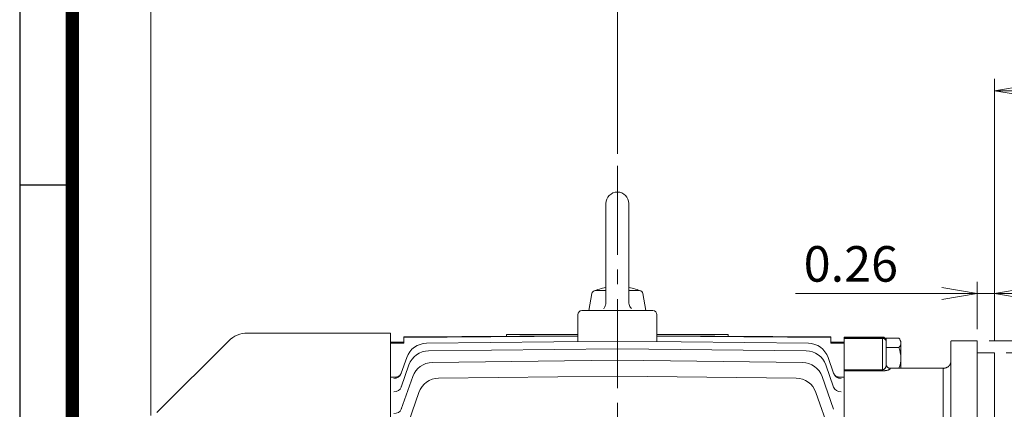
# Model space of a CAD drawing. Units: millimetres. Extents: x 0 to 1485, y 0 to 1050.
# Drawn here: x 90 to 463, y 657 to 805 of the extents above; entities that cross this region are included whole.
import ezdxf

# ---------------------------------------------------------------- set-up
doc = ezdxf.new("R2010")
doc.units = ezdxf.units.MM
doc.header["$LTSCALE"] = 45
doc.linetypes.add('CENTER2', pattern=[1.125, 0.75, -0.125, 0.125, -0.125])
doc.layers.get('0').update_dxf_attribs({"linetype": 'CONTINUOUS', "lineweight": 30})
doc.layers.get('DEFPOINTS').update_dxf_attribs({"linetype": 'CONTINUOUS'})
for name, color, linetype, lineweight in [('DIMENSION LINE', 2, 'CONTINUOUS', 13), ('OUTLINE', 3, 'CONTINUOUS', 20), ('외형선', 3, 'CONTINUOUS', 20), ('중심선', 1, 'CENTER2', 9)]:
    doc.layers.add(name, color=color, linetype=linetype, lineweight=lineweight)
doc.styles.get("Standard").update_dxf_attribs({"font": 'romans.shx', "width": 0.8, "bigfont": 'whgtxt.shx'})
doc.dimstyles.get("Standard").update_dxf_attribs({"dimscale": 4.5, "dimtxt": 3, "dimasz": 3, "dimexe": 1, "dimexo": 1, "dimgap": 1, "dimtad": 1, "dimzin": 1, "dimdsep": 46, "dimtxsty": 'Standard', "dimblk": 'OPEN', "dimcen": 0, "dimclrd": 2, "dimclre": 2, "dimclrt": 7, "dimadec": 1, "dimazin": 2, "dimtfac": 1, "dimtmove": 0, "dimatfit": 3, "dimldrblk": 'OPEN', "dimfxl": 1, "dimtfill": 1, "dimtolj": 1, "dimtzin": 0, "dimlwd": 9, "dimlwe": 9, "dimarcsym": 0})

# ---------------------------------------------------------------- blocks, each defined once
blk = doc.blocks.new('HS_A4_S_L(210X297MM)')
at = {"color": 0}
for p, q in [((18, 190), (18, 14)), ((18, 148.5), (22, 148.5))]:
    blk.add_line(p, q, dxfattribs=at)
blk.add_line((22, 14), (22, 190))
at = {"color": 3, "const_width": 1}
blk.add_lwpolyline([(22, 18), (279, 18), (279, 186), (22, 186), (22, 17.5)], dxfattribs=at)
blk = doc.blocks.new('_Open')
at = {"color": 0, "linetype": 'ByBlock', "lineweight": -2}
for p, q in [((-1, 0.167), (0, 0)), ((-1, -0.167), (0, 0)), ((0, 0), (-1, 0))]:
    blk.add_line(p, q, dxfattribs=at)
blk = doc.blocks.new('*D47')
at = {"layer": 'DEFPOINTS', "color": 0, "transparency": 16777216}
for p in [(526.4, 816.73), (316.7, 749.73), (526.4, 587.23)]:
    blk.add_point(p, dxfattribs=at)
at = {"layer": 'DIMENSION LINE', "color": 2, "lineweight": 9, "transparency": 16777216}
for p, q in [((316.7, 754.23), (316.7, 821.23)), ((526.4, 591.73), (526.4, 821.23)), ((330.2, 816.73), (512.9, 816.73))]:
    blk.add_line(p, q, dxfattribs=at)
at = {"layer": 'DIMENSION LINE', "color": 2, "lineweight": 9, "transparency": 16777216, "xscale": 13.5, "yscale": 13.5, "zscale": 13.5, "rotation": 180}
blk.add_blockref('_Open', (316.7, 816.73), dxfattribs=at)
at = {"layer": 'DIMENSION LINE', "color": 2, "lineweight": 9, "transparency": 16777216, "xscale": 13.5, "yscale": 13.5, "zscale": 13.5}
blk.add_blockref('_Open', (526.4, 816.73), dxfattribs=at)
at = {"layer": 'DIMENSION LINE', "color": 7, "transparency": 16777216, "insert": (421.55, 827.98), "char_height": 13.5, "attachment_point": 5, "bg_fill": 3, "box_fill_scale": 1.1, "bg_fill_color": 256, "bg_fill_true_color": 13158600, "bg_fill_transparency": 0}
blk.add_mtext('\\A1;8.26', dxfattribs=at)
blk = doc.blocks.new('*D50')
at = {"layer": 'DEFPOINTS', "color": 0, "transparency": 16777216}
for p in [(526.4, 855.23), (139.7, 650.42), (526.4, 587.23)]:
    blk.add_point(p, dxfattribs=at)
at = {"layer": 'DIMENSION LINE', "color": 2, "lineweight": 9, "transparency": 16777216}
for p, q in [((139.7, 654.92), (139.7, 859.73)), ((526.4, 591.73), (526.4, 859.73)), ((153.2, 855.23), (512.9, 855.23))]:
    blk.add_line(p, q, dxfattribs=at)
at = {"layer": 'DIMENSION LINE', "color": 2, "lineweight": 9, "transparency": 16777216, "xscale": 13.5, "yscale": 13.5, "zscale": 13.5, "rotation": 180}
blk.add_blockref('_Open', (139.7, 855.23), dxfattribs=at)
at = {"layer": 'DIMENSION LINE', "color": 2, "lineweight": 9, "transparency": 16777216, "xscale": 13.5, "yscale": 13.5, "zscale": 13.5}
blk.add_blockref('_Open', (526.4, 855.23), dxfattribs=at)
at = {"layer": 'DIMENSION LINE', "color": 7, "transparency": 16777216, "insert": (333.05, 870.02), "char_height": 13.5, "attachment_point": 5, "bg_fill": 3, "box_fill_scale": 1.1, "bg_fill_color": 256, "bg_fill_true_color": 13158600, "bg_fill_transparency": 0}
blk.add_mtext('\\A1;(APPROX. 15.50)', dxfattribs=at)
blk = doc.blocks.new('*D54')
at = {"layer": 'DEFPOINTS', "color": 0, "transparency": 16777216}
for p in [(459.7, 678.73), (459.7, 462.73), (590.25, 462.73)]:
    blk.add_point(p, dxfattribs=at)
at = {"layer": 'DIMENSION LINE', "color": 2, "lineweight": 9, "transparency": 16777216}
for p, q in [((464.2, 678.73), (594.75, 678.73)), ((590.25, 665.23), (590.25, 476.23)), ((464.2, 462.73), (594.75, 462.73))]:
    blk.add_line(p, q, dxfattribs=at)
at = {"layer": 'DIMENSION LINE', "color": 2, "lineweight": 9, "transparency": 16777216, "xscale": 13.5, "yscale": 13.5, "zscale": 13.5}
for p, rotation in [((590.25, 678.73), 90), ((590.25, 462.73), 270)]:
    blk.add_blockref('_Open', p, dxfattribs=dict(at, rotation=rotation))
at = {"layer": 'DIMENSION LINE', "color": 7, "transparency": 16777216, "insert": (574.72, 570.73), "char_height": 13.5, "attachment_point": 5, "rotation": 90, "bg_fill": 3, "box_fill_scale": 1.1, "bg_fill_color": 256, "bg_fill_true_color": 13158600, "bg_fill_transparency": 0}
blk.add_mtext('\\A1;%%C8.500 {\\H0.7x;\\S 0^ -0.003;}', dxfattribs=at)
blk = doc.blocks.new('*D55')
at = {"layer": 'DEFPOINTS', "color": 0, "transparency": 16777216}
for p in [(453.2, 683.23), (630.25, 683.23), (453.2, 458.23)]:
    blk.add_point(p, dxfattribs=at)
at = {"layer": 'DIMENSION LINE', "color": 2, "lineweight": 9, "transparency": 16777216}
for p, q in [((457.7, 683.23), (634.75, 683.23)), ((630.25, 471.73), (630.25, 669.73)), ((457.7, 458.23), (634.75, 458.23))]:
    blk.add_line(p, q, dxfattribs=at)
at = {"layer": 'DIMENSION LINE', "color": 2, "lineweight": 9, "transparency": 16777216, "xscale": 13.5, "yscale": 13.5, "zscale": 13.5}
for p, rotation in [((630.25, 683.23), 90), ((630.25, 458.23), 270)]:
    blk.add_blockref('_Open', p, dxfattribs=dict(at, rotation=rotation))
at = {"layer": 'DIMENSION LINE', "color": 7, "transparency": 16777216, "insert": (619, 570.73), "char_height": 13.5, "attachment_point": 5, "rotation": 90, "bg_fill": 3, "box_fill_scale": 1.1, "bg_fill_color": 256, "bg_fill_true_color": 13158600, "bg_fill_transparency": 0}
blk.add_mtext('\\A1;%%C8.86', dxfattribs=at)
blk = doc.blocks.new('*D56')
at = {"layer": 'DEFPOINTS', "color": 0, "transparency": 16777216}
for p in [(459.7, 701.23), (453.2, 683.23), (459.7, 678.73)]:
    blk.add_point(p, dxfattribs=at)
at = {"layer": 'DIMENSION LINE', "color": 2, "lineweight": 9, "transparency": 16777216}
for p, q in [((453.2, 687.73), (453.2, 705.73)), ((459.7, 683.23), (459.7, 705.73)), ((439.7, 701.23), (384.29, 701.23)), ((459.7, 701.23), (453.2, 701.23)), ((473.2, 701.23), (486.7, 701.23))]:
    blk.add_line(p, q, dxfattribs=at)
at = {"layer": 'DIMENSION LINE', "color": 2, "lineweight": 9, "transparency": 16777216, "xscale": 13.5, "yscale": 13.5, "zscale": 13.5}
blk.add_blockref('_Open', (453.2, 701.23), dxfattribs=at)
at = {"layer": 'DIMENSION LINE', "color": 2, "lineweight": 9, "transparency": 16777216, "xscale": 13.5, "yscale": 13.5, "zscale": 13.5, "rotation": 180}
blk.add_blockref('_Open', (459.7, 701.23), dxfattribs=at)
at = {"layer": 'DIMENSION LINE', "color": 7, "transparency": 16777216, "insert": (405.24, 712.48), "char_height": 13.5, "attachment_point": 5, "bg_fill": 3, "box_fill_scale": 1.1, "bg_fill_color": 256, "bg_fill_true_color": 13158600, "bg_fill_transparency": 0}
blk.add_mtext('\\A1;0.26', dxfattribs=at)
blk = doc.blocks.new('*D57')
at = {"layer": 'DEFPOINTS', "color": 0, "transparency": 16777216}
for p in [(526.25, 778.23), (526.25, 770.85), (459.7, 678.73)]:
    blk.add_point(p, dxfattribs=at)
at = {"layer": 'DIMENSION LINE', "color": 2, "lineweight": 9, "transparency": 16777216}
for p, q in [((459.7, 683.23), (459.7, 782.73)), ((526.25, 775.35), (526.25, 782.73)), ((473.2, 778.23), (512.75, 778.23))]:
    blk.add_line(p, q, dxfattribs=at)
at = {"layer": 'DIMENSION LINE', "color": 2, "lineweight": 9, "transparency": 16777216, "xscale": 13.5, "yscale": 13.5, "zscale": 13.5, "rotation": 180}
blk.add_blockref('_Open', (459.7, 778.23), dxfattribs=at)
at = {"layer": 'DIMENSION LINE', "color": 2, "lineweight": 9, "transparency": 16777216, "xscale": 13.5, "yscale": 13.5, "zscale": 13.5}
blk.add_blockref('_Open', (526.25, 778.23), dxfattribs=at)
at = {"layer": 'DIMENSION LINE', "color": 7, "transparency": 16777216, "insert": (493.35, 789.48), "char_height": 13.5, "attachment_point": 5, "bg_fill": 3, "box_fill_scale": 1.1, "bg_fill_color": 256, "bg_fill_true_color": 13158600, "bg_fill_transparency": 0}
blk.add_mtext('\\A1;2.62', dxfattribs=at)

msp = doc.modelspace()

# ---------------------------------------------------------------- linework, layer by layer
at = {"layer": 'OUTLINE'}
for p, q in [((230.7, 686.233), (176.343, 686.233)), ((230.7, 458.733), (230.7, 686.233)), ((169.272, 683.304), (142.044, 656.076))]:
    msp.add_line(p, q, dxfattribs=at)
msp.add_arc((176.343, 676.233), 10, 90, 135, dxfattribs=at)
at = {"layer": '외형선'}
for p, q in [((330.2, 694.733), (303.2, 694.733)), ((301.7, 693.233), (301.7, 682.978)), ((331.7, 693.233), (331.7, 682.978)), ((301.7, 685.179), (235.7, 684.776)), ((301.7, 684.989), (235.7, 684.596)), ((235.7, 684.776), (235.7, 684.596)), ((235.7, 684.596), (235.7, 682.402)), ((301.7, 685.668), (274.7, 685.668)), ((274.7, 685.668), (274.7, 685.014)), ((358.7, 685.668), (331.7, 685.668)), ((397.7, 684.776), (331.7, 685.179)), ((331.7, 684.989), (397.7, 684.596)), ((358.7, 685.668), (358.7, 685.014)), ((397.7, 684.776), (397.7, 684.596)), ((397.7, 684.596), (397.7, 682.402)), ((230.7, 682.406), (230.7, 682.733)), ((235.7, 682.733), (230.7, 682.733)), ((235.7, 682.402), (230.7, 682.406)), ((230.7, 682.406), (230.7, 669.485)), ((316.7, 683.143), (244.267, 682.345)), ((316.7, 680.283), (245.1, 679.481)), ((316.7, 683.143), (389.134, 682.345)), ((316.7, 680.283), (388.301, 679.481)), ((402.7, 682.733), (397.7, 682.733)), ((397.7, 682.402), (402.7, 682.406)), ((236.808, 676.998), (234.682, 670.95)), ((396.593, 676.998), (398.719, 670.95)), ((237.642, 674.133), (234.684, 665.714)), ((316.7, 675.903), (246.525, 675.097)), ((316.7, 675.903), (386.875, 675.097)), ((395.759, 674.133), (398.717, 665.714)), ((230.7, 669.485), (232.379, 669.505)), ((230.7, 669.485), (230.7, 570.733)), ((239.069, 669.748), (234.694, 657.284)), ((316.7, 669.885), (248.884, 669.079)), ((316.7, 669.885), (384.517, 669.079)), ((394.332, 669.748), (398.707, 657.284)), ((402.7, 669.485), (401.022, 669.505)), ((241.429, 663.726), (234.602, 644.252)), ((391.972, 663.726), (398.799, 644.252))]:
    msp.add_line(p, q, dxfattribs=at)
for centre, radius, start, end in [((303.2, 693.233), 1.5, 90, 180), ((330.2, 693.233), 1.5, 0, 90), ((244.355, 674.345), 8, 90.63164, 160.63164), ((389.046, 674.345), 8, 19.36836, 89.36836), ((245.19, 671.481), 8, 90.64176, 160.64176), ((388.211, 671.481), 8, 19.35824, 89.35824), ((246.617, 667.098), 8, 90.65789, 160.65789), ((386.784, 667.098), 8, 19.34211, 89.34211), ((248.979, 661.079), 8, 90.68143, 160.68143), ((384.422, 661.079), 8, 19.31857, 89.31857)]:
    msp.add_arc(centre, radius, start, end, dxfattribs=at)
for centre, major_axis, ratio, start_param, end_param in [((231.851, 671.945), (2.83, -0.995), 0.9690424, 5.0516774, 6.2831853), ((231.851, 671.945), (-2.83, 0.995), 0.9690424, 1.9100847, 2.8355648), ((231.851, 671.945), (-2.83, 0.995), 0.9690424, 3.0670608, 3.1415927), ((231.89, 672.055), (-2.83, 0.995), 0.9702208, 3.1098999, 3.1415927), ((401.511, 672.055), (2.83, 0.995), 0.9702208, 3.1415927, 3.190364), ((401.55, 671.945), (2.83, 0.995), 0.9690424, 3.1415927, 3.1925614), ((401.55, 671.945), (-2.83, -0.995), 0.9690424, 0, 1.2315079), ((401.55, 671.945), (2.83, 0.995), 0.9690424, 3.4310114, 4.3731006), ((231.854, 666.709), (-2.83, 0.994), 0.9131718, 1.8922822, 3.1415927), ((231.926, 666.914), (2.83, -0.994), 0.9153342, 6.2623244, 6.2831853), ((401.547, 666.709), (2.83, 0.994), 0.9131718, 3.1415927, 4.3909031), ((231.863, 658.278), (-2.831, 0.994), 0.8252303, 1.8638766, 3.1415927)]:
    msp.add_ellipse(centre, major_axis=major_axis, ratio=ratio, start_param=start_param, end_param=end_param, dxfattribs=at)
for points, knots in [([(232.379, 669.505), (232.602, 669.508), (232.813, 669.536), (233.225, 669.614), (233.425, 669.665), (233.655, 669.73), (233.687, 669.739), (233.719, 669.748)], [0, 0, 0, 0, 0.125, 0.125, 0.25, 0.25, 0.27007935, 0.27007935, 0.27007935, 0.27007935]), ([(234.706, 671.045), (234.698, 671.014), (234.65, 670.833), (234.47, 670.521), (234.212, 670.174), (233.951, 669.93), (233.748, 669.787), (233.622, 669.72), (233.597, 669.71), (233.596, 669.709)], [0, 0, 0, 0, 0.02766791, 0.18786086, 0.33751699, 0.47514775, 0.59095989, 0.7020631, 0.81340449, 0.81340449, 0.81340449, 0.81340449]), ([(233.596, 669.709), (233.596, 669.709), (233.595, 669.709), (233.617, 669.719), (233.69, 669.739), (233.718, 669.747)], [0.81340449, 0.81340449, 0.81340449, 0.81340449, 0.81719262, 0.9417347, 1, 1, 1, 1]), ([(399.806, 669.709), (399.805, 669.709), (399.796, 669.713), (399.733, 669.742), (399.558, 669.849), (399.311, 670.049), (399.035, 670.362), (398.806, 670.721), (398.726, 670.964), (398.692, 671.068)], [0.18609896, 0.18609896, 0.18609896, 0.18609896, 0.22800444, 0.34687579, 0.46509653, 0.59214549, 0.74118874, 0.90601184, 1, 1, 1, 1]), ([(399.684, 669.747), (399.728, 669.734), (399.792, 669.715), (399.81, 669.707), (399.81, 669.707)], [0, 0, 0, 0, 0.10750053, 0.19055198, 0.19055198, 0.19055198, 0.19055198]), ([(401.022, 669.505), (400.799, 669.508), (400.588, 669.536), (400.176, 669.614), (399.976, 669.665), (399.747, 669.73), (399.716, 669.738), (399.686, 669.747)], [0, 0, 0, 0, 0.125, 0.125, 0.25, 0.25, 0.26930041, 0.26930041, 0.26930041, 0.26930041]), ([(234.815, 657.645), (234.808, 657.62), (234.784, 657.536), (234.756, 657.503), (234.753, 657.502), (234.753, 657.502)], [0, 0, 0, 0, 0.03443999, 0.14147088, 0.15658282, 0.15658282, 0.15658282, 0.15658282])]:
    msp.add_open_spline(points, degree=3, knots=knots, dxfattribs=at)
msp.add_open_spline([(399.686, 669.746), (399.721, 669.736), (399.751, 669.727), (399.771, 669.721)], degree=3, dxfattribs=at)
at = {"layer": '중심선'}
msp.add_line((316.7, 749.733), (316.7, 446.733), dxfattribs=at)

# ---------------------------------------------------------------- block references
at = {"lineweight": 0, "xscale": 5, "yscale": 5, "zscale": 5}
msp.add_blockref('HS_A4_S_L(210X297MM)', (0, 0), dxfattribs=at)

# ---------------------------------------------------------------- next in the draw order: dimensions: what is measured, and where the dimension line sits
at = {"layer": 'DIMENSION LINE'}
dim = msp.add_linear_dim(base=(526.4, 816.733), p1=(316.7, 749.733), p2=(526.4, 587.233), text='8.26', dimstyle='Standard', override={"dimlfac": 0.03937, "dimtmove": 0}, dxfattribs=at)
dim.commit()
dim.dimension.update_dxf_attribs({"geometry": '*D47', "text_midpoint": (421.55, 816.733), "dimtype": 160})

# ---------------------------------------------------------------- next in the draw order: dimensions: what is measured, and where the dimension line sits
dim = msp.add_linear_dim(base=(526.4, 855.233), p1=(139.7, 650.419), p2=(526.4, 587.233), text='(APPROX. 15.50)', dimstyle='Standard', override={"dimlfac": 0.04, "dimtfac": 0.55, "dimtdec": 3}, dxfattribs=at)
dim.commit()
dim.dimension.update_dxf_attribs({"geometry": '*D50', "text_midpoint": (333.05, 855.233), "dimtype": 160})

# ---------------------------------------------------------------- next in the draw order: linework, layer by layer
at = {"layer": 'OUTLINE'}
for p, q in [((312.363, 735.395), (312.363, 697.804)), ((321.038, 735.395), (321.038, 697.904)), ((308.287, 702.323), (312.363, 702.323)), ((321.038, 702.323), (325.114, 702.323)), ((305.857, 694.733), (307.006, 701.248)), ((327.544, 694.733), (326.395, 701.248)), ((305.857, 694.733), (327.544, 694.733)), ((417.2, 684.733), (402.7, 684.733)), ((402.7, 684.585), (402.7, 684.733)), ((402.7, 684.585), (402.7, 684.147)), ((402.7, 684.585), (417.2, 684.585)), ((402.7, 672.298), (402.7, 684.147)), ((402.7, 684.147), (417.2, 684.147)), ((417.2, 684.733), (417.2, 684.585)), ((417.2, 684.585), (417.2, 684.147)), ((417.2, 684.147), (417.2, 672.298)), ((418.7, 674.206), (418.7, 684.233)), ((423.447, 684.233), (418.7, 684.233)), ((418.7, 680.733), (423.447, 680.733)), ((424.2, 672.847), (424.2, 682.483)), ((443.2, 532.233), (443.2, 683.106)), ((443.326, 683.233), (453.2, 683.233)), ((453.2, 683.261), (443.468, 683.261)), ((453.2, 683.261), (453.2, 683.233)), ((453.2, 683.233), (453.2, 591.341)), ((459.7, 678.733), (453.2, 678.733)), ((459.7, 678.733), (459.7, 599.42)), ((402.7, 671.885), (402.7, 672.298)), ((402.7, 672.298), (417.2, 672.298)), ((417.2, 672.298), (417.2, 671.885)), ((440.2, 672.847), (420.2, 672.847)), ((420.2, 672.847), (420.2, 672.83)), ((420.2, 672.83), (420.2, 672.721)), ((440.2, 672.847), (440.2, 672.83)), ((440.2, 531.47), (440.2, 672.83)), ((402.7, 671.885), (402.7, 536.976)), ((417.2, 671.885), (402.7, 671.885))]:
    msp.add_line(p, q, dxfattribs=at)
for points in [[(311.41, 695.504), (311.625, 695.74), (311.9, 696.132), (312.115, 696.559), (312.223, 696.86), (312.328, 697.327), (312.363, 697.804)], [(321.038, 697.904), (321.053, 697.585), (321.135, 697.114), (321.285, 696.659), (321.422, 696.371), (321.678, 695.966), (321.991, 695.604)]]:
    msp.add_lwpolyline(points, dxfattribs=at)
for centre, radius, start, end in [((316.7, 735.395), 4.337, 0, 179.99994), ((308.287, 701.022), 1.301, 90.00009, 169.99991), ((316.7, 680.831), 23.119, 100.81319, 113.58327), ((316.7, 680.831), 23.119, 66.41654, 79.18656), ((325.114, 701.022), 1.301, 10.00014, 90.00015), ((417.2, 683.233), 1.5, 0, 90), ((417.201, 683.086), 1.499, 0.03727, 90.03722), ((417.388, 682.821), 1.339, 11.42175, 98.04947), ((421.79, 682.483), 2.41, 0.00004, 46.56428), ((421.79, 682.483), 2.41, 313.43572, 359.99996), ((413.2, 676.733), 11, 0.00004, 21.32372), ((413.2, 676.733), 11, 339.315, 359.99996), ((420.2, 674.347), 1.5, 180, 270)]:
    msp.add_arc(centre, radius, start, end, dxfattribs=at)
msp.add_ellipse((445.2, 681.261), major_axis=(-1.932, 1.932), ratio=0.2679492, start_param=6.0213859, end_param=6.1891037, dxfattribs=at)
for points in [[(418.7, 683.087), (418.7, 683.184), (418.7, 683.233), (418.7, 683.233)], [(443.2, 683.106), (443.2, 683.151), (443.242, 683.193), (443.326, 683.233)]]:
    msp.add_open_spline(points, degree=3, dxfattribs=at)
for points, knots in [([(418.7, 674.206), (418.699, 674.156), (418.698, 674.058), (418.681, 673.909), (418.656, 673.76), (418.619, 673.612), (418.571, 673.464), (418.513, 673.317), (418.445, 673.175), (418.368, 673.04), (418.253, 672.869), (418.107, 672.702), (417.916, 672.537), (417.735, 672.425), (417.564, 672.354), (417.427, 672.32), (417.351, 672.307), (417.273, 672.299), (417.221, 672.298), (417.2, 672.298)], [0, 0, 0, 0, 0.0724429, 0.1443809, 0.2159424, 0.2872582, 0.3583683, 0.4290659, 0.4991179, 0.562388, 0.6241533, 0.7492666, 0.811545, 0.8743434, 0.9378951, 0.9518017, 0.9688631, 0.9873088, 1, 1, 1, 1]), ([(420.2, 672.721), (420.2, 672.708), (420.198, 672.683), (420.184, 672.644), (420.163, 672.605), (420.132, 672.566), (420.092, 672.526), (420.01, 672.458), (419.854, 672.362), (419.559, 672.234), (419.175, 672.112), (418.738, 672.017), (418.332, 671.956), (418.036, 671.924), (417.788, 671.904), (417.592, 671.893), (417.396, 671.887), (417.265, 671.886), (417.2, 671.885)], [0, 0, 0, 0, 0.0419593, 0.0836499, 0.125117, 0.1664068, 0.207566, 0.2486418, 0.3756899, 0.4981847, 0.6307526, 0.7486187, 0.8136451, 0.8748059, 0.9075102, 0.9390225, 0.9697174, 1, 1, 1, 1]), ([(443.203, 675.519), (443.18, 675.233), (443.13, 674.605), (442.627, 673.869), (442.013, 673.369), (441.466, 673.081), (440.855, 672.884), (440.418, 672.857), (440.2, 672.843)], [0, 0, 0, 0, 0.2225493, 0.4871146, 0.6176559, 0.7463295, 0.8732787, 1, 1, 1, 1]), ([(440.2, 672.83), (440.246, 672.83), (440.344, 672.832), (440.498, 672.842), (440.668, 672.862), (440.911, 672.905), (441.175, 672.975), (441.443, 673.073), (441.702, 673.19), (441.965, 673.341), (442.215, 673.522), (442.382, 673.671), (442.5, 673.791), (442.595, 673.896), (442.701, 674.03), (442.815, 674.194), (442.928, 674.391), (443.034, 674.621), (443.123, 674.887), (443.187, 675.188), (443.196, 675.401), (443.2, 675.512)], [0, 0, 0, 0, 0.0264156, 0.0561375, 0.089202, 0.1256747, 0.2000717, 0.2503555, 0.2980146, 0.3750047, 0.4424444, 0.5000201, 0.5254431, 0.5582287, 0.5984782, 0.6462858, 0.7017066, 0.7647152, 0.8353104, 0.9136578, 1, 1, 1, 1])]:
    msp.add_open_spline(points, degree=3, knots=knots, dxfattribs=at)
at = {"layer": '외형선'}
for p, q in [((402.7, 669.485), (402.7, 684.509)), ((402.7, 682.406), (402.7, 682.733)), ((402.7, 669.485), (402.7, 468.45)), ((402.7, 570.733), (402.7, 669.485))]:
    msp.add_line(p, q, dxfattribs=at)

# ---------------------------------------------------------------- next in the draw order: dimensions: what is measured, and where the dimension line sits
at = {"layer": 'DIMENSION LINE', "color": 0}
dim = msp.add_linear_dim(base=(590.248, 462.733), p1=(459.7, 678.733), p2=(459.7, 462.733), angle=90, text='%%C8.500 {\\H0.7x;\\S 0^ -0.003;}', dimstyle='Standard', override={"dimlfac": 0.03937, "dimtfac": 0.9, "dimtmove": 0, "dimtzin": 8}, dxfattribs=at)
dim.commit()
dim.dimension.update_dxf_attribs({"geometry": '*D54', "text_midpoint": (590.248, 570.733), "dimtype": 160})

# ---------------------------------------------------------------- next in the draw order: dimensions: what is measured, and where the dimension line sits
dim = msp.add_linear_dim(base=(630.248, 683.233), p1=(453.2, 458.233), p2=(453.2, 683.233), angle=90, text='%%C<>', dimstyle='Standard', override={"dimlfac": 0.03937, "dimtol": 0, "dimlim": 0, "dimtp": 0, "dimtm": 0, "dimtfac": 0.9, "dimtdec": 2, "dimtmove": 0, "dimtolj": 1, "dimtzin": 8}, dxfattribs=at)
dim.commit()
dim.dimension.update_dxf_attribs({"geometry": '*D55', "text_midpoint": (630.248, 570.733), "dimtype": 160})

# ---------------------------------------------------------------- next in the draw order: dimensions: what is measured, and where the dimension line sits
dim = msp.add_linear_dim(base=(459.7, 701.233), p1=(453.2, 683.233), p2=(459.7, 678.733), dimstyle='Standard', override={"dimlfac": 0.03937, "dimtfac": 0.9, "dimtzin": 8}, dxfattribs=at)
dim.commit()
dim.dimension.update_dxf_attribs({"geometry": '*D56', "text_midpoint": (405.243, 701.233), "dimtype": 160})

# ---------------------------------------------------------------- next in the draw order: dimensions: what is measured, and where the dimension line sits
dim = msp.add_linear_dim(base=(526.248, 778.233), p1=(459.7, 678.733), p2=(526.248, 770.851), dimstyle='Standard', override={"dimdec": 2, "dimlfac": 0.03937, "dimtfac": 0.9, "dimtdec": 2, "dimtzin": 8}, dxfattribs=at)
dim.commit()
dim.dimension.update_dxf_attribs({"geometry": '*D57', "text_midpoint": (493.348, 778.233), "dimtype": 160})

doc.saveas('drawing.dxf')
